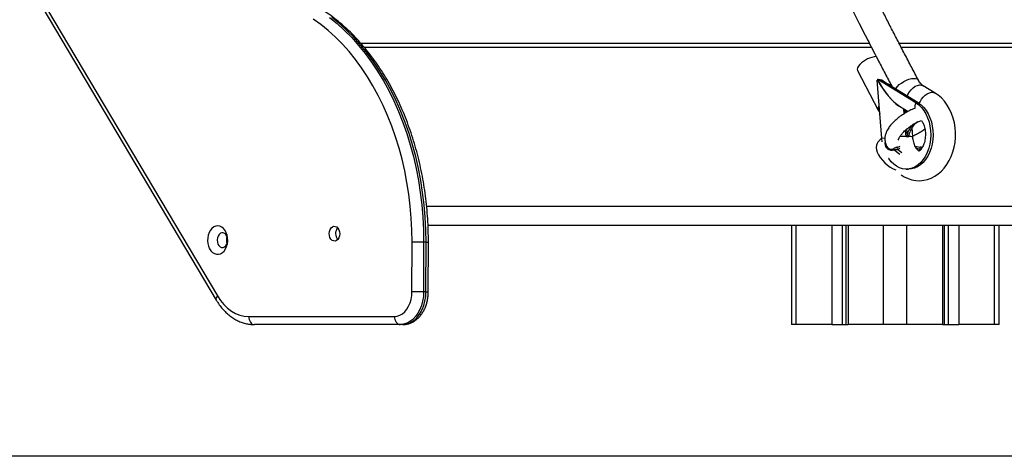
# Model space of a CAD drawing. Units: millimetres. Extents: x -3.6 to 20.1, y 2 to 20.8.
# Drawn here: x 10.2 to 10.8, y 15.3 to 15.6 of the extents above; entities that cross this region are included whole.
import ezdxf

# ---------------------------------------------------------------- set-up
doc = ezdxf.new("R2010")
doc.units = ezdxf.units.MM

# ---------------------------------------------------------------- blocks, each defined once
blk = doc.blocks.new('OPSHA_S230')
at = {"color": 8, "linetype": 'Continuous', "lineweight": 25}
for p, q in [((60.09675, 12.67199), (60.46741, 12.04728)), ((60.88411, 12.15785), (60.88386, 12.16088)), ((60.88457, 12.16045), (60.88475, 12.15824)), ((60.88523, 12.14405), (60.88492, 12.14787)), ((60.88555, 12.14842), (60.88583, 12.14493)), ((60.88686, 12.14481), (60.88692, 12.14405)), ((60.88933, 12.1443), (60.88945, 12.1443)), ((60.89081, 12.13813), (60.89378, 12.13765)), ((60.89363, 12.1362), (60.89147, 12.13695)), ((60.89361, 12.13542), (60.89363, 12.1362)), ((60.81861, 12.02978), (60.81861, 12.09022)), ((60.84018, 12.09022), (60.84018, 12.02978)), ((60.84654, 12.09022), (60.84654, 12.02978)), ((60.85008, 12.09022), (60.85008, 12.02978)), ((60.87164, 12.02978), (60.87164, 12.09022)), ((60.88578, 12.02978), (60.88578, 12.09022)), ((60.90735, 12.09022), (60.90735, 12.02978)), ((60.91089, 12.09022), (60.91089, 12.02978)), ((60.91725, 12.09022), (60.91725, 12.02978)), ((60.93882, 12.02978), (60.93882, 12.09022))]:
    blk.add_line(p, q, dxfattribs=at)
at = {"color": 7, "linetype": 'Continuous', "lineweight": 25}
for p, q in [((60.09675, 12.66815), (60.46665, 12.04473)), ((60.55435, 12.2007), (60.86298, 12.2007)), ((60.88099, 12.2007), (61.20979, 12.2007)), ((60.55632, 12.1984), (60.86417, 12.1984)), ((60.88218, 12.1984), (61.21115, 12.1984)), ((60.85577, 12.18413), (60.86841, 12.16004)), ((60.87062, 12.1428), (60.86772, 12.17836)), ((60.86792, 12.17839), (60.86801, 12.17839)), ((60.89127, 12.16447), (60.86805, 12.17871)), ((60.86805, 12.17871), (60.86946, 12.17871)), ((60.86957, 12.17864), (60.86946, 12.17871)), ((60.86957, 12.17864), (60.86957, 12.17864)), ((60.87106, 12.1781), (60.87081, 12.1781)), ((60.89269, 12.16447), (60.8711, 12.1777)), ((60.90295, 12.17038), (60.89563, 12.17486)), ((60.88126, 12.16248), (60.88652, 12.15925)), ((60.8855, 12.15869), (60.88458, 12.16044)), ((60.88557, 12.15873), (60.88471, 12.16036)), ((60.89127, 12.16447), (60.89269, 12.16447)), ((60.88935, 12.14376), (60.88889, 12.14946)), ((60.89039, 12.15139), (60.88933, 12.15139)), ((60.89045, 12.15144), (60.88973, 12.15144)), ((60.89036, 12.15144), (60.89039, 12.15139)), ((60.87058, 12.14326), (60.86817, 12.14057)), ((60.87084, 12.14085), (60.87062, 12.1428)), ((60.88613, 12.14402), (60.88524, 12.14398)), ((60.88545, 12.14406), (60.88542, 12.14402)), ((60.88542, 12.14402), (60.88613, 12.14402)), ((60.88693, 12.14398), (60.88613, 12.14402)), ((60.88613, 12.14402), (60.88683, 12.14402)), ((60.88683, 12.14402), (60.88682, 12.14406)), ((60.87343, 12.13838), (60.87357, 12.13806)), ((60.88537, 12.12421), (60.88678, 12.12421)), ((60.59431, 12.10179), (61.27681, 12.10179)), ((60.54024, 12.08847), (60.54034, 12.08859)), ((60.59518, 12.09022), (61.26706, 12.09022)), ((60.81568, 12.09022), (60.81568, 12.02978)), ((60.84876, 12.09022), (60.84876, 12.02978)), ((60.90867, 12.02978), (60.90867, 12.09022)), ((60.94175, 12.02978), (60.94175, 12.09022)), ((60.58541, 12.04974), (60.58546, 12.07986)), ((60.59253, 12.07985), (60.59248, 12.04973)), ((60.59395, 12.07985), (60.59253, 12.07985)), ((60.5939, 12.04973), (60.59395, 12.07985)), ((60.59536, 12.04973), (60.59541, 12.07985)), ((60.5939, 12.04973), (60.59248, 12.04973)), ((60.48637, 12.03477), (60.5748, 12.03477)), ((60.57834, 12.02977), (60.48991, 12.02977)), ((60.57975, 12.02977), (60.57834, 12.02977)), ((60.81861, 12.02978), (60.81568, 12.02978)), ((60.84018, 12.02978), (60.81861, 12.02978)), ((60.84018, 12.02978), (60.84654, 12.02978)), ((60.84654, 12.02978), (60.84876, 12.02978)), ((60.84876, 12.02978), (60.85008, 12.02978)), ((60.87164, 12.02978), (60.85008, 12.02978)), ((60.88578, 12.02978), (60.87164, 12.02978)), ((60.90735, 12.02978), (60.88578, 12.02978)), ((60.90735, 12.02978), (60.90867, 12.02978)), ((60.90867, 12.02978), (60.91089, 12.02978)), ((60.91089, 12.02978), (60.91725, 12.02978)), ((60.93882, 12.02978), (60.91725, 12.02978)), ((60.94175, 12.02978), (60.93882, 12.02978))]:
    blk.add_line(p, q, dxfattribs=at)
at = {"color": 7, "linetype": 'Continuous', "lineweight": 25, "flags": 128}
for points in [[(60.53536, 12.21642), (60.54, 12.21264), (60.5445, 12.20853), (60.54885, 12.20413), (60.55305, 12.19942), (60.55708, 12.19444), (60.56093, 12.18918), (60.5646, 12.18366), (60.56807, 12.17789), (60.57134, 12.1719), (60.57439, 12.16568), (60.57723, 12.15926), (60.57985, 12.15265), (60.58223, 12.14587), (60.58438, 12.13893), (60.58628, 12.13186), (60.58794, 12.12466), (60.58935, 12.11735), (60.5905, 12.10996), (60.5914, 12.10249), (60.59204, 12.09497), (60.59242, 12.08742), (60.59253, 12.07985)], [(60.59395, 12.07985), (60.59383, 12.08742), (60.59345, 12.09497), (60.59281, 12.10249), (60.59192, 12.10996), (60.59076, 12.11735), (60.58935, 12.12466), (60.5877, 12.13186), (60.58579, 12.13893), (60.58364, 12.14587), (60.58126, 12.15265), (60.57865, 12.15926), (60.57581, 12.16568), (60.57275, 12.1719), (60.56948, 12.17789), (60.56601, 12.18366), (60.56234, 12.18918), (60.55849, 12.19444), (60.55446, 12.19942), (60.55027, 12.20413), (60.54591, 12.20853), (60.54141, 12.21264), (60.53677, 12.21642)], [(60.58546, 12.07986), (60.58535, 12.08719), (60.58498, 12.0945), (60.58436, 12.10177), (60.5835, 12.109), (60.58238, 12.11615), (60.58102, 12.12322), (60.57941, 12.13019), (60.57757, 12.13704), (60.57549, 12.14376), (60.57318, 12.15032), (60.57065, 12.15671), (60.56791, 12.16293), (60.56495, 12.16894), (60.56178, 12.17475), (60.55842, 12.18032), (60.55488, 12.18567), (60.55115, 12.19076), (60.54725, 12.19558), (60.54319, 12.20013), (60.53897, 12.2044), (60.53462, 12.20837), (60.53013, 12.21203), (60.52552, 12.21538)], [(60.8572, 12.18785), (60.85635, 12.18682), (60.85581, 12.18584), (60.8556, 12.18496), (60.85573, 12.18421), (60.85577, 12.18413)], [(60.88234, 12.12072), (60.88414, 12.11957), (60.88644, 12.11849), (60.88881, 12.11773), (60.89121, 12.11731), (60.89361, 12.11721), (60.89599, 12.11743), (60.89831, 12.11796), (60.90055, 12.11878), (60.90271, 12.11989), (60.90476, 12.12128), (60.90668, 12.12293), (60.90846, 12.12485), (60.91006, 12.127), (60.91149, 12.12938), (60.9127, 12.13194), (60.9137, 12.13466), (60.91445, 12.1375), (60.91497, 12.14043), (60.91525, 12.14341), (60.91527, 12.14642), (60.91504, 12.14941), (60.91457, 12.15237), (60.91385, 12.15525), (60.91288, 12.15803), (60.91167, 12.16068), (60.91023, 12.16316), (60.90856, 12.16543), (60.9067, 12.16746), (60.90465, 12.16921), (60.90295, 12.17038), (60.90295, 12.17038)], [(60.89127, 12.16447), (60.893, 12.16322), (60.8946, 12.16166), (60.89604, 12.15981), (60.8973, 12.15772), (60.89835, 12.15541), (60.89918, 12.15293), (60.89977, 12.15031), (60.90012, 12.14761), (60.90022, 12.14487), (60.90006, 12.14213), (60.89965, 12.13944), (60.89899, 12.13686), (60.89811, 12.13441), (60.897, 12.13215), (60.8957, 12.13012), (60.89422, 12.12834), (60.89258, 12.12685), (60.89083, 12.12568), (60.88898, 12.12484), (60.88707, 12.12434), (60.88513, 12.12421), (60.88319, 12.12443), (60.88129, 12.12501), (60.87947, 12.12594), (60.87774, 12.12719), (60.87614, 12.12875), (60.8747, 12.1306), (60.87466, 12.13065)], [(60.89269, 12.16447), (60.89442, 12.16322), (60.89601, 12.16166), (60.89745, 12.15981), (60.89871, 12.15772), (60.89976, 12.15541), (60.90059, 12.15293), (60.90119, 12.15031), (60.90154, 12.14761), (60.90163, 12.14487), (60.90147, 12.14213), (60.90106, 12.13944), (60.90041, 12.13686), (60.89952, 12.13441), (60.89842, 12.13215), (60.89711, 12.13012), (60.89563, 12.12834), (60.894, 12.12685), (60.89224, 12.12568), (60.89039, 12.12484), (60.88848, 12.12434), (60.88678, 12.12421)], [(60.86817, 12.14057), (60.86768, 12.13988), (60.86726, 12.13875), (60.86715, 12.13745), (60.86733, 12.136), (60.86782, 12.13444), (60.86858, 12.13283), (60.86961, 12.13121), (60.87087, 12.12962), (60.87232, 12.12812), (60.87393, 12.12673), (60.87564, 12.12551), (60.87741, 12.12449), (60.87902, 12.12377)], [(60.47143, 12.07448), (60.4723, 12.07574), (60.47296, 12.07721), (60.4734, 12.07885), (60.47361, 12.08057), (60.47356, 12.08232), (60.47326, 12.08402), (60.47273, 12.0856), (60.47198, 12.087), (60.47105, 12.08815), (60.46998, 12.08902), (60.4688, 12.08956), (60.46757, 12.08976), (60.46634, 12.0896), (60.46515, 12.0891), (60.46406, 12.08826), (60.46312, 12.08714), (60.46235, 12.08577), (60.46179, 12.08421), (60.46147, 12.08252), (60.46139, 12.08077), (60.46156, 12.07904), (60.46198, 12.07739), (60.46262, 12.07589), (60.46346, 12.07461), (60.46447, 12.07359), (60.4656, 12.07289), (60.46681, 12.07251), (60.46805, 12.0725), (60.46927, 12.07283), (60.47041, 12.0735), (60.47143, 12.07448)], [(60.53635, 12.08847), (60.53712, 12.08915), (60.53799, 12.08949), (60.5389, 12.08947), (60.53976, 12.08909), (60.54052, 12.08838), (60.5411, 12.0874), (60.54146, 12.08622), (60.54158, 12.08495), (60.54143, 12.08369), (60.54105, 12.08253), (60.54044, 12.08158), (60.53967, 12.0809), (60.5388, 12.08056), (60.53789, 12.08058), (60.53703, 12.08096), (60.53627, 12.08167), (60.53569, 12.08265), (60.53533, 12.08383), (60.53521, 12.0851), (60.53536, 12.08636), (60.53575, 12.08752), (60.53635, 12.08847)], [(60.47248, 12.07766), (60.47308, 12.07862), (60.47347, 12.07977), (60.47362, 12.08104), (60.4735, 12.08231), (60.47314, 12.08348), (60.47256, 12.08446), (60.4718, 12.08517), (60.47094, 12.08555), (60.47003, 12.08557), (60.46916, 12.08523), (60.46839, 12.08456), (60.46779, 12.0836), (60.4674, 12.08245), (60.46725, 12.08118), (60.46737, 12.07991), (60.46773, 12.07874), (60.46831, 12.07776), (60.46907, 12.07705), (60.46993, 12.07667), (60.47084, 12.07665), (60.47171, 12.07699), (60.47248, 12.07766)], [(60.59253, 12.07985), (60.59178, 12.07985), (60.59091, 12.07985), (60.58997, 12.07985), (60.589, 12.07985), (60.58802, 12.07986), (60.58709, 12.07986), (60.58622, 12.07986), (60.58546, 12.07986)], [(60.46741, 12.04728), (60.46926, 12.04449), (60.47131, 12.04201), (60.47353, 12.03985), (60.47591, 12.03805), (60.47842, 12.03663), (60.48102, 12.0356), (60.48368, 12.03498), (60.48637, 12.03477)], [(60.5748, 12.03477), (60.57646, 12.03496), (60.57808, 12.03551), (60.57961, 12.0364), (60.58103, 12.03763), (60.5823, 12.03915), (60.58338, 12.04094), (60.58425, 12.04294), (60.58489, 12.04511), (60.58528, 12.0474), (60.58541, 12.04974)], [(60.59248, 12.04973), (60.59233, 12.04688), (60.5919, 12.0441), (60.59119, 12.04143), (60.59023, 12.03894), (60.58902, 12.03666), (60.58759, 12.03464), (60.58598, 12.03294), (60.58421, 12.03158), (60.58232, 12.03058), (60.58035, 12.02998), (60.57834, 12.02977)], [(60.57975, 12.02977), (60.58176, 12.02998), (60.58373, 12.03058), (60.58562, 12.03158), (60.58739, 12.03294), (60.589, 12.03464), (60.59043, 12.03666), (60.59164, 12.03894), (60.59261, 12.04143), (60.59332, 12.0441), (60.59375, 12.04688), (60.5939, 12.04973)], [(60.59248, 12.04973), (60.59172, 12.04973), (60.59086, 12.04973), (60.58992, 12.04973), (60.58895, 12.04973), (60.58797, 12.04973), (60.58703, 12.04973), (60.58617, 12.04974), (60.58541, 12.04974)], [(60.48637, 12.03477), (60.48644, 12.0338), (60.48664, 12.03286), (60.48697, 12.032), (60.48741, 12.03124), (60.48794, 12.03062), (60.48856, 12.03015), (60.48922, 12.02987), (60.48991, 12.02977)], [(60.5748, 12.03477), (60.57487, 12.0338), (60.57507, 12.03286), (60.5754, 12.032), (60.57584, 12.03124), (60.57638, 12.03062), (60.57699, 12.03015), (60.57765, 12.02987), (60.57834, 12.02977)]]:
    blk.add_lwpolyline(points, dxfattribs=at)
at = {"color": 8, "linetype": 'Continuous', "lineweight": 25, "flags": 128}
for points in [[(60.88006, 12.17447), (60.88115, 12.17553), (60.88246, 12.17653), (60.88392, 12.17744), (60.88546, 12.1782), (60.88702, 12.1788), (60.88851, 12.17919), (60.88988, 12.17936), (60.89104, 12.1793), (60.89196, 12.17902), (60.89259, 12.17852), (60.89274, 12.17829)], [(60.87892, 12.17291), (60.87923, 12.17342), (60.88006, 12.17447)], [(60.88598, 12.16859), (60.88641, 12.16962), (60.88726, 12.17112), (60.88831, 12.17248), (60.8895, 12.17364), (60.89079, 12.17453), (60.8921, 12.17512), (60.89339, 12.17537), (60.89459, 12.17529), (60.89563, 12.17486)], [(60.89329, 12.16408), (60.89373, 12.16513), (60.89458, 12.16664), (60.89563, 12.168), (60.89682, 12.16915), (60.89811, 12.17004), (60.89942, 12.17063), (60.90071, 12.17089), (60.90191, 12.1708), (60.90295, 12.17038)], [(60.89069, 12.16114), (60.89084, 12.16264), (60.89127, 12.16447)], [(60.87237, 12.14306), (60.87215, 12.14303), (60.87062, 12.1428)], [(60.88143, 12.13317), (60.87977, 12.1344), (60.87817, 12.13584)], [(60.88028, 12.1362), (60.88189, 12.13492), (60.88268, 12.13439)], [(60.59395, 12.07985), (60.59457, 12.07985), (60.59503, 12.07985), (60.59532, 12.07985), (60.59541, 12.07985), (60.59541, 12.07985)], [(60.46741, 12.04728), (60.46695, 12.04665), (60.46665, 12.04605), (60.46651, 12.04549), (60.46654, 12.045), (60.46665, 12.04473)]]:
    blk.add_lwpolyline(points, dxfattribs=at)
at = {"color": 7, "linetype": 'Continuous', "lineweight": 25}
for centre, radius, start, end in [((60.86864, 12.17669), 0.01598, 95.01482, 135.72806), ((60.87243, 12.14978), 0.02897, 98.95649, 99.34925), ((60.88171, 12.17452), 0.01428, 162.94483, 164.00272), ((60.88029, 12.18922), 0.01445, 230.29945, 253.35314), ((60.89801, 12.14427), 0.01042, 122.37078, 136.50171), ((60.90081, 12.14098), 0.0155, 137.81076, 165.21928), ((60.90188, 12.14098), 0.0155, 137.81076, 165.21928), ((60.88514, 12.1486), 0.00455, 271.12492, 273.90121), ((60.88824, 12.14427), 0.00302, 184.09496, 185.57561), ((60.88691, 12.14449), 0.000433, 257.79955, 271.36645), ((60.88993, 12.14427), 0.00302, 184.09496, 185.57561), ((60.87668, 12.13519), 0.00163, 23.60044, 58.47159), ((60.88141, 12.13715), 0.00148, 160.52239, 219.8452), ((60.89547, 12.13674), 0.00192, 151.75692, 196.15657), ((60.5447, 12.08503), 0.00564, 142.37874, 219.26936), ((60.47892, 12.08111), 0.00612, 158.91636, 201.08364), ((60.47886, 12.08111), 0.00606, 158.71686, 201.28314)]:
    blk.add_arc(centre, radius, start, end, dxfattribs=at)
at = {"color": 8, "linetype": 'Continuous', "lineweight": 25}
for centre, radius, start, end in [((60.87093, 12.1609), 0.00267, 136.56943, 198.57575), ((60.88706, 12.04809), 0.09598, 91.09023, 93.30328), ((60.88759, 12.1401), 0.00401, 63.76082, 99.56361), ((60.59432, 12.17877), 0.12905, 269.81014, 270.46036)]:
    blk.add_arc(centre, radius, start, end, dxfattribs=at)
at = {"color": 7, "linetype": 'Continuous', "lineweight": 25}
for centre, major_axis, ratio, start_param, end_param in [((60.87546, 12.17884), (0.01064, -0.01731), 0.332887, 4.535619, 5.823945), ((60.87552, 12.1789), (0.01064, -0.01731), 0.332887, 4.535619, 5.70291), ((60.87174, 12.18121), (-0.01086, 0.00384), 0.274438, 1.467277, 1.604852)]:
    blk.add_ellipse(centre, major_axis=major_axis, ratio=ratio, start_param=start_param, end_param=end_param, dxfattribs=at)
for points, knots in [([(60.56522, 13.52327), (60.5652, 13.521), (60.56517, 13.51627), (60.56513, 13.50911), (60.56511, 13.50185), (60.56511, 13.49474), (60.56513, 13.48778), (60.56517, 13.47803), (60.56526, 13.46572), (60.56546, 13.45022), (60.56573, 13.43482), (60.56607, 13.41963), (60.56646, 13.40531), (60.56688, 13.39194), (60.56733, 13.37955), (60.56777, 13.36845), (60.56821, 13.35822), (60.56897, 13.34185), (60.57018, 13.31874), (60.57205, 13.28872), (60.57482, 13.25033), (60.57881, 13.20384), (60.58446, 13.14951), (60.59082, 13.09733), (60.59778, 13.04731), (60.60523, 12.99942), (60.61343, 12.95179), (60.62237, 12.90442), (60.63206, 12.85734), (60.64272, 12.8095), (60.65442, 12.76095), (60.66721, 12.71174), (60.68082, 12.66298), (60.6926, 12.62356), (60.7021, 12.59323), (60.709, 12.57181), (60.71606, 12.5505), (60.72328, 12.52929), (60.73068, 12.50816), (60.73832, 12.4869), (60.74489, 12.46909), (60.75034, 12.45464), (60.75453, 12.44366), (60.75883, 12.43254), (60.76325, 12.42127), (60.76771, 12.41007), (60.77207, 12.39926), (60.77619, 12.38917), (60.7799, 12.38019), (60.78321, 12.37226), (60.78613, 12.36531), (60.78887, 12.35886), (60.79159, 12.3525), (60.79446, 12.34585), (60.79757, 12.33867), (60.80095, 12.33098), (60.80458, 12.32277), (60.80848, 12.31405), (60.81271, 12.30468), (60.81735, 12.29451), (60.8225, 12.2834), (60.82816, 12.27132), (60.83443, 12.25816), (60.84132, 12.24392), (60.84886, 12.2286), (60.85601, 12.21434), (60.86266, 12.2013), (60.86724, 12.19243), (60.87056, 12.18606), (60.87254, 12.18228), (60.87455, 12.17846), (60.87597, 12.17577), (60.87673, 12.17435), (60.8768, 12.17421)], [0, 0, 0, 0, 0.004709, 0.009835, 0.014859, 0.019781, 0.0246, 0.029317, 0.040029, 0.050171, 0.061502, 0.072025, 0.08174, 0.091251, 0.099835, 0.107489, 0.114339, 0.121117, 0.141574, 0.162457, 0.183699, 0.221704, 0.25971, 0.297716, 0.33165, 0.365584, 0.399519, 0.433453, 0.467388, 0.501323, 0.537603, 0.573884, 0.610164, 0.646446, 0.662736, 0.679026, 0.695316, 0.711606, 0.727896, 0.744252, 0.761124, 0.769611, 0.778243, 0.787019, 0.795939, 0.804997, 0.813705, 0.821768, 0.829187, 0.835299, 0.840891, 0.845964, 0.850921, 0.856312, 0.862139, 0.868401, 0.875099, 0.882233, 0.889827, 0.898175, 0.907363, 0.91739, 0.928256, 0.940285, 0.953198, 0.966994, 0.976584, 0.986558, 0.989772, 0.993024, 0.996315, 0.999641, 1, 1, 1, 1]), ([(60.89274, 12.17829), (60.89133, 12.18095), (60.88854, 12.18623), (60.88442, 12.19409), (60.88041, 12.2018), (60.87652, 12.20934), (60.87276, 12.21671), (60.86912, 12.22391), (60.86559, 12.23094), (60.86101, 12.24014), (60.85551, 12.25133), (60.84923, 12.26431), (60.8433, 12.27673), (60.83775, 12.28856), (60.83257, 12.29972), (60.82789, 12.30994), (60.82364, 12.31934), (60.8194, 12.32881), (60.81517, 12.33837), (60.81099, 12.34793), (60.80722, 12.35665), (60.80371, 12.36486), (60.80017, 12.37319), (60.79635, 12.38229), (60.79217, 12.39238), (60.78763, 12.40345), (60.78282, 12.41537), (60.77788, 12.42779), (60.77207, 12.44261), (60.76559, 12.45949), (60.75809, 12.47947), (60.75052, 12.50017), (60.74283, 12.52179), (60.73281, 12.55076), (60.72065, 12.58742), (60.70671, 12.632), (60.69347, 12.677), (60.68094, 12.7224), (60.66913, 12.7682), (60.6577, 12.81575), (60.64674, 12.86507), (60.63635, 12.91618), (60.62683, 12.96763), (60.6182, 13.01939), (60.61046, 13.07143), (60.60361, 13.12373), (60.59842, 13.16952), (60.59453, 13.2087), (60.59165, 13.24121), (60.58913, 13.27368), (60.58697, 13.30587), (60.58558, 13.33049), (60.58472, 13.34757), (60.58427, 13.35735), (60.58382, 13.36745), (60.58339, 13.37835), (60.58294, 13.39049), (60.58251, 13.40397), (60.58213, 13.41752), (60.58181, 13.43095), (60.58156, 13.44408), (60.58135, 13.458), (60.58123, 13.46984), (60.58116, 13.47937), (60.58113, 13.4864), (60.58111, 13.49359), (60.58111, 13.50094), (60.58113, 13.50844), (60.58117, 13.51609), (60.5812, 13.52123), (60.58122, 13.52382)], [0, 0, 0, 0, 0.006923, 0.013731, 0.020373, 0.02685, 0.033161, 0.039306, 0.045285, 0.051099, 0.062742, 0.073655, 0.08384, 0.093944, 0.10321, 0.111638, 0.119283, 0.126447, 0.134954, 0.142753, 0.149845, 0.156231, 0.162733, 0.170073, 0.17825, 0.187077, 0.196709, 0.206808, 0.216741, 0.231985, 0.246783, 0.263819, 0.280482, 0.297142, 0.330948, 0.364754, 0.398561, 0.432369, 0.466176, 0.499984, 0.536866, 0.573748, 0.61063, 0.647512, 0.684395, 0.721278, 0.758161, 0.780881, 0.803602, 0.826322, 0.848841, 0.870877, 0.877702, 0.88448, 0.891265, 0.898765, 0.907195, 0.916555, 0.926845, 0.935401, 0.944509, 0.954168, 0.964377, 0.969139, 0.974013, 0.978998, 0.984093, 0.9893, 0.994617, 1, 1, 1, 1]), ([(60.59541, 12.07985), (60.59541, 12.08109), (60.5954, 12.08466), (60.5952, 12.09057), (60.59476, 12.09755), (60.59409, 12.1045), (60.59319, 12.11139), (60.59208, 12.11823), (60.59074, 12.12499), (60.58919, 12.13166), (60.58742, 12.13822), (60.58544, 12.14467), (60.58326, 12.15099), (60.58087, 12.15716), (60.57829, 12.16318), (60.57551, 12.16903), (60.57254, 12.1747), (60.56939, 12.18018), (60.56606, 12.18546), (60.56257, 12.19052), (60.55891, 12.19536), (60.55509, 12.19996), (60.55113, 12.20431), (60.54703, 12.20841), (60.5428, 12.21225), (60.53844, 12.21581), (60.53398, 12.2191), (60.52941, 12.2221), (60.52475, 12.2248), (60.52, 12.22721), (60.516, 12.22897), (60.51358, 12.22989), (60.51278, 12.23019)], [0, 0, 0, 0, 0.018252, 0.052736, 0.087224, 0.121713, 0.156205, 0.190699, 0.225197, 0.259697, 0.294203, 0.328712, 0.363225, 0.397743, 0.432264, 0.466788, 0.501314, 0.535842, 0.570366, 0.604886, 0.6394, 0.673904, 0.708393, 0.742863, 0.777307, 0.811724, 0.846105, 0.880446, 0.914743, 0.948991, 0.983187, 1, 1, 1, 1]), ([(60.8711, 12.1777), (60.871, 12.17777), (60.87085, 12.17787), (60.87074, 12.17799), (60.87071, 12.17805), (60.87074, 12.17809), (60.87078, 12.1781), (60.87081, 12.1781), (60.87081, 12.1781)], [0, 0, 0, 0, 0.4165586, 0.5898408, 0.8044944, 0.8944145, 0.9852373, 1, 1, 1, 1]), ([(60.89563, 12.17487), (60.89514, 12.17523), (60.89412, 12.17598), (60.89321, 12.1775), (60.89274, 12.17829)], [0, 0, 0, 0, 0.483157, 1, 1, 1, 1]), ([(60.86841, 12.16004), (60.86852, 12.15981), (60.86886, 12.15912), (60.86922, 12.1583), (60.86939, 12.15764), (60.86942, 12.15756)], [0, 0, 0, 0, 0.299989, 0.91175, 1, 1, 1, 1]), ([(60.89045, 12.16104), (60.88996, 12.16086), (60.88846, 12.1603), (60.88597, 12.15902), (60.88307, 12.15729), (60.88035, 12.1553), (60.87791, 12.15315), (60.87589, 12.15095), (60.8745, 12.14902), (60.87356, 12.14735), (60.87286, 12.14568), (60.87235, 12.14359), (60.87233, 12.14165), (60.8727, 12.13998), (60.87308, 12.13892), (60.87343, 12.13833), (60.87358, 12.13807)], [0, 0, 0, 0, 0.044374, 0.137652, 0.230574, 0.324714, 0.420883, 0.516492, 0.603582, 0.658061, 0.720033, 0.791112, 0.886988, 0.926904, 0.967181, 1, 1, 1, 1]), ([(60.88017, 12.14248), (60.8802, 12.14246), (60.88025, 12.14243), (60.8805, 12.14212), (60.8806, 12.14192), (60.88066, 12.14202), (60.88084, 12.14264), (60.88147, 12.14394), (60.88268, 12.14563), (60.8843, 12.14737), (60.88614, 12.14899), (60.88812, 12.15047), (60.89025, 12.1518), (60.89243, 12.15297), (60.89387, 12.15355), (60.89457, 12.15383)], [0, 0, 0, 0, 0.064217, 0.121072, 0.171997, 0.229178, 0.3101, 0.401797, 0.500301, 0.59099, 0.674814, 0.756136, 0.836505, 0.92092, 1, 1, 1, 1]), ([(60.89457, 12.15383), (60.89475, 12.15357), (60.89513, 12.15303), (60.8957, 12.15189), (60.89622, 12.15052), (60.89663, 12.14897), (60.89691, 12.14729), (60.89702, 12.14553), (60.89697, 12.14375), (60.89675, 12.14203), (60.89638, 12.14041), (60.89589, 12.13896), (60.89531, 12.13772), (60.8947, 12.13672), (60.89412, 12.13599), (60.89361, 12.13552), (60.89324, 12.13527), (60.89307, 12.1352), (60.89308, 12.1352), (60.89309, 12.1352)], [0, 0, 0, 0, 0.0539108, 0.1126341, 0.1715959, 0.2310429, 0.2910401, 0.3514716, 0.4121223, 0.4727115, 0.5329395, 0.5926547, 0.6518551, 0.7107765, 0.7699536, 0.8301377, 0.8928151, 0.9603963, 1, 1, 1, 1]), ([(60.89667, 12.14858), (60.89593, 12.14802), (60.89434, 12.14682), (60.89183, 12.14533), (60.89014, 12.14461), (60.88945, 12.14432)], [0, 0, 0, 0, 0.339076, 0.728851, 1, 1, 1, 1]), ([(60.88542, 12.14402), (60.88537, 12.14401), (60.88531, 12.14398), (60.88525, 12.14398), (60.88524, 12.14398)], [0, 0, 0, 0, 0.715557, 1, 1, 1, 1]), ([(60.88583, 12.14493), (60.88581, 12.14487), (60.88574, 12.14464), (60.88562, 12.14433), (60.88548, 12.14412), (60.88545, 12.14406)], [0, 0, 0, 0, 0.193046, 0.80583, 1, 1, 1, 1]), ([(60.88682, 12.14406), (60.88681, 12.14412), (60.88678, 12.14433), (60.88681, 12.14464), (60.88688, 12.14487), (60.88689, 12.14493)], [0, 0, 0, 0, 0.19417, 0.806954, 1, 1, 1, 1]), ([(60.88693, 12.14398), (60.8869, 12.14398), (60.88686, 12.14399), (60.88684, 12.14401), (60.88683, 12.14402)], [0, 0, 0, 0, 0.612867, 1, 1, 1, 1]), ([(60.88961, 12.14435), (60.88959, 12.14435), (60.88953, 12.14434), (60.8894, 12.14438), (60.88931, 12.14441)], [0, 0, 0, 0, 0.240526, 1, 1, 1, 1]), ([(60.8932, 12.13521), (60.89321, 12.1352), (60.89323, 12.1352), (60.89304, 12.13527), (60.89267, 12.13553), (60.89215, 12.13603), (60.89154, 12.1368), (60.89093, 12.13782), (60.89036, 12.13907), (60.88989, 12.14052), (60.88953, 12.14208), (60.88942, 12.14317), (60.88936, 12.1437)], [0, 0, 0, 0, 0.0711952, 0.1873207, 0.2921924, 0.4007531, 0.5032203, 0.6036627, 0.7040731, 0.8050455, 0.9069521, 1, 1, 1, 1]), ([(60.88002, 12.13765), (60.87996, 12.13764), (60.87978, 12.13761), (60.87942, 12.13748), (60.87901, 12.13729), (60.87862, 12.13711), (60.87836, 12.13698), (60.87794, 12.13678), (60.87772, 12.13667), (60.87753, 12.13658)], [0, 0, 0, 0, 0.095366, 0.325032, 0.497845, 0.544913, 0.736413, 0.767343, 1, 1, 1, 1]), ([(60.88028, 12.1362), (60.88023, 12.1362), (60.88007, 12.13619), (60.87973, 12.13611), (60.87923, 12.13599), (60.87868, 12.1359), (60.87834, 12.13586), (60.87817, 12.13584)], [0, 0, 0, 0, 0.081221, 0.292804, 0.518402, 0.757909, 1, 1, 1, 1]), ([(60.8944, 12.13658), (60.89447, 12.13663), (60.89467, 12.13676), (60.89483, 12.13699), (60.8948, 12.13718), (60.89467, 12.13736), (60.89454, 12.13746), (60.89422, 12.13759), (60.89399, 12.13762), (60.89378, 12.13765)], [0, 0, 0, 0, 0.119697, 0.33453, 0.514249, 0.539894, 0.743559, 0.757414, 1, 1, 1, 1]), ([(60.57975, 12.02977), (60.5802, 12.02979), (60.58131, 12.02982), (60.58306, 12.03017), (60.58495, 12.03083), (60.58675, 12.03179), (60.58843, 12.03302), (60.58998, 12.03452), (60.59138, 12.03626), (60.5926, 12.03823), (60.59362, 12.04038), (60.59442, 12.0427), (60.59498, 12.04513), (60.5953, 12.04749), (60.59534, 12.04903), (60.59536, 12.04973)], [0, 0, 0, 0, 0.051604, 0.127559, 0.203518, 0.280065, 0.357725, 0.436783, 0.517263, 0.598947, 0.681479, 0.764503, 0.847719, 0.931011, 1, 1, 1, 1]), ([(60.46665, 12.04473), (60.46696, 12.04422), (60.46783, 12.04279), (60.46943, 12.04059), (60.47147, 12.03822), (60.47368, 12.03611), (60.47602, 12.03428), (60.47848, 12.03274), (60.48104, 12.03151), (60.48366, 12.0306), (60.48632, 12.03001), (60.48841, 12.02979), (60.48961, 12.02978), (60.48991, 12.02977)], [0, 0, 0, 0, 0.056232, 0.159573, 0.262857, 0.365784, 0.468149, 0.569752, 0.670442, 0.77015, 0.868923, 0.966928, 1, 1, 1, 1])]:
    blk.add_open_spline(points, degree=3, knots=knots, dxfattribs=at)
at = {"color": 8, "linetype": 'Continuous', "lineweight": 25}
for points, knots in [([(60.87817, 12.13584), (60.87806, 12.13579), (60.87748, 12.13554), (60.87629, 12.1354), (60.8752, 12.13576), (60.8742, 12.13637), (60.87332, 12.13723), (60.87271, 12.13875), (60.87252, 12.13985), (60.87262, 12.1404), (60.87263, 12.14043)], [0, 0, 0, 0, 0.04326, 0.230476, 0.412503, 0.438321, 0.642371, 0.825638, 0.991605, 1, 1, 1, 1]), ([(60.87357, 12.13806), (60.87357, 12.13805), (60.87379, 12.13754), (60.87455, 12.13691), (60.87546, 12.13645), (60.87629, 12.13628), (60.87683, 12.13631), (60.8773, 12.13647), (60.87745, 12.13654), (60.87753, 12.13658)], [0, 0, 0, 0, 0.011107, 0.339536, 0.585841, 0.660556, 0.881888, 0.936661, 1, 1, 1, 1]), ([(60.88002, 12.13765), (60.88007, 12.13765), (60.88065, 12.13772), (60.88115, 12.13794), (60.8816, 12.13813)], [0, 0, 0, 0, 0.0916004, 1, 1, 1, 1]), ([(60.88155, 12.13693), (60.88122, 12.13668), (60.88084, 12.13639), (60.88034, 12.13623), (60.88028, 12.1362)], [0, 0, 0, 0, 0.868291, 1, 1, 1, 1]), ([(60.89363, 12.1362), (60.89374, 12.13619), (60.89396, 12.13617), (60.89413, 12.13605), (60.89413, 12.136), (60.89413, 12.13598)], [0, 0, 0, 0, 0.381606, 0.766134, 1, 1, 1, 1])]:
    blk.add_open_spline(points, degree=3, knots=knots, dxfattribs=at)

msp = doc.modelspace()

# ---------------------------------------------------------------- linework, layer by layer
msp.add_lwpolyline([(12.35407, 15.32312), (3.74521, 15.32312)])

# ---------------------------------------------------------------- block references
msp.add_blockref('OPSHA_S230', (-50.11872, 3.37334))

doc.saveas('drawing.dxf')
